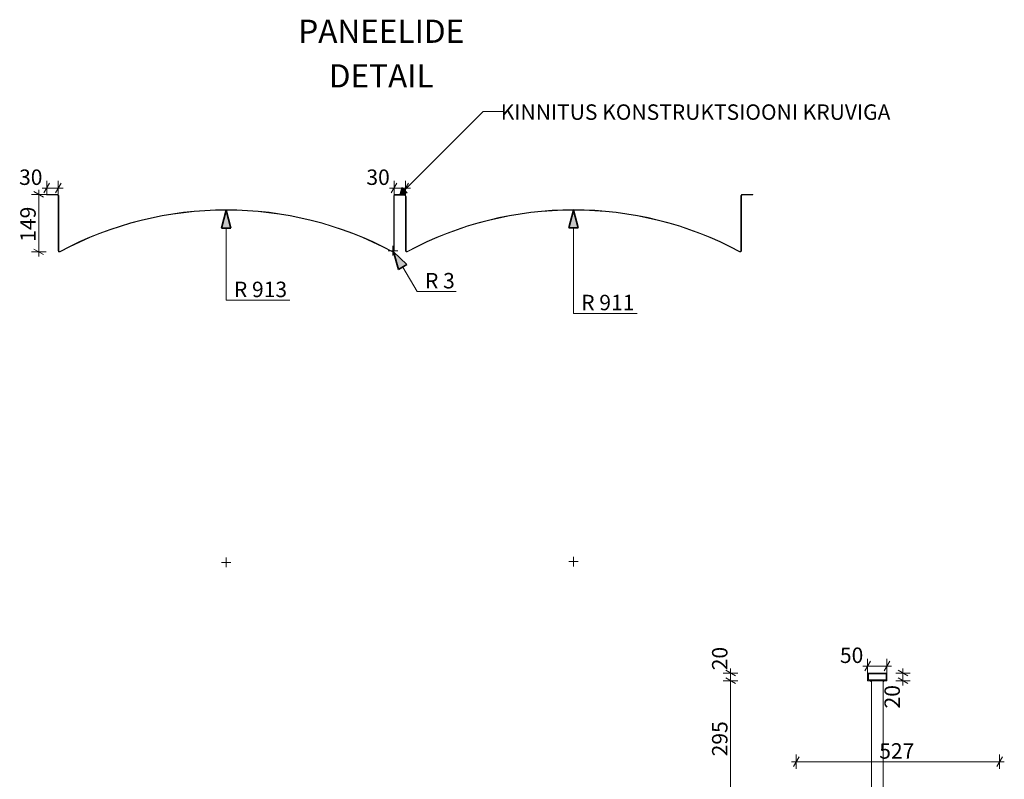
# Model space of a CAD drawing. Units: millimetres. Extents: x -4380 to 5724, y -4278 to 1593.
# Drawn here: x 2150 to 4702, y -585 to 1383 of the extents above; entities that cross this region are included whole.
import ezdxf

# ---------------------------------------------------------------- set-up
doc = ezdxf.new("R2010")
doc.units = ezdxf.units.MM
doc.header["$MEASUREMENT"] = 0
for name, color, linetype, lineweight in [('SÕLMED_1_AR - TUGIMÜÜRID_Pen_No__1', 255, 'Continuous', 13), ('SÕLMED_1_MÄRKUSED - tähised_Pen_No__1', 255, 'Continuous', 13), ('SÕLMED_1_MÄRKUSED - üldine.TEXT_Pen_No__1', 255, 'Continuous', 13), ('SÕLMED_1_SA - MÕÕDUD_Pen_No__1', 255, 'Continuous', 13), ('SÕLMED_1_SA - TREPP - konstruktsioon_Pen_No__1', 255, 'Continuous', 13), ('SÕLMED_1_SA - TREPP - piire_Pen_No__1', 255, 'Continuous', 13), ('SÕLMED_1_SA - TREPP - piire_Pen_No__20', 1, 'Continuous', 20)]:
    doc.layers.add(name, color=color, linetype=linetype, lineweight=lineweight)
doc.layers.add('SÕLMED_1_MÄRKUSED - tähised', color=7, linetype='Continuous')
for name, color, linetype, lineweight, true_color in [('SÕLMED_1_MÄRKUSED - üldine.TEXT_Pen_No__45', 7, 'Continuous', 35, 0x40a5ff), ('SÕLMED_1_MÄRKUSED - üldine.TEXT_Pen_No__85', 7, 'Continuous', 13, 0x80c2ff), ('SÕLMED_1_SA - TREPP - piire_Pen_No__14', 7, 'Continuous', 18, 0xbd8b17), ('SÕLMED_1_SA - TREPP - piire_Pen_No__174', 7, 'Continuous', 13, 0xb6b6b6)]:
    doc.layers.add(name, color=color, linetype=linetype, lineweight=lineweight, true_color=true_color)
doc.styles.add('GENERATED_STYLE_1', font='txt')
doc.styles.add('GENERATED_STYLE_2', font='txt')

msp = doc.modelspace()

# ---------------------------------------------------------------- hatches: boundary and pattern name
at = {"layer": 'SÕLMED_1_MÄRKUSED - tähised', "linetype": 'Continuous', "lineweight": 0, "true_color": 0x000000}
msp.add_hatch(color=18, dxfattribs=at).paths.add_polyline_path([(3135.2, 929.5), (3154.5, 934.7), (3140.4, 948.8)])
at = {"layer": 'SÕLMED_1_MÄRKUSED - üldine.TEXT_Pen_No__45', "linetype": 'Continuous', "lineweight": 35, "true_color": 0x40a5ff}
for points in [[(2685.2, 889.9), (2672.8, 843.5), (2697.6, 843.5)], [(3585.2, 890.1), (3572.8, 843.8), (3597.6, 843.8)], [(3118.7, 782), (3131.9, 735.8), (3153.2, 748.6)]]:
    msp.add_hatch(color=161, dxfattribs=at).paths.add_polyline_path(points)
at = {"layer": 'SÕLMED_1_SA - TREPP - piire_Pen_No__174', "linetype": 'Continuous', "lineweight": 13, "true_color": 0xb6b6b6}
for points in [[(2251.2, 926.5, 0.414214), (2247.2, 930.5), (2220.2, 930.5), (2220.2, 929.5), (2247.2, 929.5, -0.414214), (2250.2, 926.5), (2250.2, 784.5, 0.56665), (2254.6, 781.9, -0.25074), (3115.8, 781.9, 0.56665), (3120.2, 784.5), (3120.2, 926.5, -0.414214), (3123.2, 929.5), (3150.2, 929.5), (3150.2, 930.5), (3123.2, 930.5, 0.414214), (3119.2, 926.5), (3119.2, 784.5, -0.56665), (3116.3, 782.8, 0.25074), (2254.1, 782.8, -0.56665), (2251.2, 784.5)], [(3154.1, 782.8, -0.566989), (3151.2, 784.6), (3151.2, 925.5, 0.414214), (3147.2, 929.5), (3123.2, 929.5), (3123.2, 928.5), (3147.2, 928.5, -0.414214), (3150.2, 925.5), (3150.2, 784.6, 0.566989), (3154.6, 781.9, -0.251285), (4015.8, 781.9, 0.566989), (4020.2, 784.6), (4020.2, 926.5, -0.414214), (4023.2, 929.5), (4050.2, 929.5), (4050.2, 930.5), (4023.2, 930.5, 0.414214), (4019.2, 926.5), (4019.2, 784.6, -0.566989), (4016.3, 782.8, 0.251285)]]:
    msp.add_hatch(color=253, dxfattribs=at).paths.add_polyline_path(points)
at = {"layer": 'SÕLMED_1_SA - TREPP - piire_Pen_No__20', "linetype": 'Continuous', "lineweight": 20}
for points in [[(4357.3, -329.5), (4354.3, -329.5), (4357.3, -332.5)], [(4387.3, -329.5), (4387.3, -332.5), (4390.3, -329.5)]]:
    msp.add_hatch(color=1, dxfattribs=at).paths.add_polyline_path(points)

# ---------------------------------------------------------------- linework, layer by layer
at = {"layer": 'SÕLMED_1_MÄRKUSED - tähised_Pen_No__1', "color": 255, "linetype": 'Continuous', "lineweight": 13}
for p, q in [((3147.4, 941.8), (3351, 1145.3)), ((3351, 1145.3), (3406.1, 1145.3)), ((3135.2, 929.5), (3140.4, 948.8)), ((3140.4, 948.8), (3154.5, 934.7)), ((3135.2, 929.5), (3154.5, 934.7))]:
    msp.add_line(p, q, dxfattribs=at)
at = {"layer": 'SÕLMED_1_MÄRKUSED - üldine.TEXT_Pen_No__45', "color": 161, "linetype": 'Continuous', "lineweight": 35, "true_color": 0x40a5ff}
for p, q in [((2685.2, 889.9), (2672.8, 843.5)), ((2685.2, 889.9), (2697.6, 843.5)), ((3585.2, 890.1), (3572.8, 843.8)), ((3585.2, 890.1), (3597.6, 843.8)), ((2697.6, 843.5), (2672.8, 843.5)), ((3597.6, 843.8), (3572.8, 843.8)), ((3118.7, 782), (3153.2, 748.6)), ((3118.7, 782), (3131.9, 735.8)), ((3153.2, 748.6), (3131.9, 735.8))]:
    msp.add_line(p, q, dxfattribs=at)
at = {"layer": 'SÕLMED_1_MÄRKUSED - üldine.TEXT_Pen_No__85', "color": 151, "linetype": 'Continuous', "lineweight": 13, "true_color": 0x80c2ff}
for p, q in [((2685.2, 843.5), (2685.2, 656.4)), ((3585.2, 843.8), (3585.2, 622.4)), ((3117.2, 797), (3117.2, 772.1)), ((3129.6, 784.5), (3104.8, 784.5)), ((3142.6, 742.2), (3180.4, 679)), ((3180.4, 679), (3280.9, 679)), ((2685.2, 656.4), (2850.1, 656.4)), ((3585.2, 622.4), (3750.1, 622.4)), ((2697.6, -22.7), (2672.8, -22.7)), ((2685.2, -10.3), (2685.2, -35.2)), ((3597.6, -20.7), (3572.8, -20.7)), ((3585.2, -8.3), (3585.2, -33.2))]:
    msp.add_line(p, q, dxfattribs=at)
at = {"layer": 'SÕLMED_1_SA - MÕÕDUD_Pen_No__1', "color": 255, "linetype": 'Continuous', "lineweight": 13}
for p, q in [((2208, 947.1), (2220.2, 947.1)), ((2227.4, 959.6), (2213, 934.6)), ((2220.2, 928.4), (2220.2, 965.9)), ((2220.2, 947.1), (2250.2, 947.1)), ((2243, 934.6), (2257.4, 959.6)), ((2250.2, 928.4), (2250.2, 965.9)), ((2250.2, 947.1), (2262.4, 947.1)), ((3108, 947.1), (3120.2, 947.1)), ((3127.4, 959.6), (3113, 934.6)), ((3120.2, 928.4), (3120.2, 965.9)), ((3120.2, 947.1), (3150.2, 947.1)), ((3143, 934.6), (3157.4, 959.6)), ((3150.2, 928.4), (3150.2, 965.9)), ((3150.2, 947.1), (3162.4, 947.1)), ((2218.3, 930.5), (2180.8, 930.5)), ((2212.1, 923.3), (2187.1, 937.7)), ((2199.6, 930.5), (2199.6, 942.7)), ((2199.6, 781.9), (2199.6, 930.5)), ((2218.3, 781.9), (2180.8, 781.9)), ((2187.1, 789.1), (2212.1, 774.7)), ((2199.6, 769.7), (2199.6, 781.9)), ((4354.6, -278.9), (4340.1, -303.9)), ((4347.3, -310.2), (4347.3, -272.7)), ((4390.1, -303.9), (4404.6, -278.9)), ((4397.3, -310.2), (4397.3, -272.7)), ((4004.7, -316.7), (3979.7, -302.3)), ((3992.2, -309.5), (3992.2, -297.3)), ((4335.1, -291.4), (4347.3, -291.4)), ((4347.3, -291.4), (4397.3, -291.4)), ((4397.3, -291.4), (4409.6, -291.4)), ((4451.5, -316.7), (4426.5, -302.3)), ((4439, -309.5), (4439, -297.3)), ((4010.9, -309.5), (3973.4, -309.5)), ((4010.9, -329.5), (3973.4, -329.5)), ((3979.7, -322.3), (4004.7, -336.7)), ((3992.2, -329.5), (3992.2, -309.5)), ((3992.2, -624.5), (3992.2, -329.5)), ((4457.7, -309.5), (4420.2, -309.5)), ((4457.7, -329.5), (4420.2, -329.5)), ((4426.5, -322.3), (4451.5, -336.7)), ((4439, -329.5), (4439, -309.5)), ((4439, -341.7), (4439, -329.5)), ((4169.6, -526.8), (4155.1, -551.8)), ((4162.3, -558), (4162.3, -520.5)), ((4682.1, -551.8), (4696.6, -526.8)), ((4689.4, -558), (4689.4, -520.5)), ((4150.1, -539.3), (4162.3, -539.3)), ((4162.3, -539.3), (4689.4, -539.3)), ((4689.4, -539.3), (4701.6, -539.3))]:
    msp.add_line(p, q, dxfattribs=at)
at = {"layer": 'SÕLMED_1_SA - TREPP - konstruktsioon_Pen_No__1', "color": 255, "linetype": 'Continuous', "lineweight": 13, "flags": 128}
for points in [[(2220.2, 930.5), (2220.2, 929.5), (2247.2, 929.5, -0.414214), (2250.2, 926.5), (2250.2, 784.5, 0.56665), (2254.6, 781.9, -0.25074), (3115.8, 781.9, 0.56665), (3120.2, 784.5), (3120.2, 926.5, -0.414214), (3123.2, 929.5), (3150.2, 929.5), (3150.2, 930.5)], [(2220.2, 930.5), (2247.2, 930.5, -0.414214), (2251.2, 926.5), (2251.2, 784.5, 0.56665), (2254.1, 782.8, -0.25074), (3116.3, 782.8, 0.56665), (3119.2, 784.5), (3119.2, 926.5, -0.414214), (3123.2, 930.5), (3150.2, 930.5)], [(3123.2, 928.5), (3123.2, 929.5), (3147.2, 929.5, -0.414214), (3151.2, 925.5), (3151.2, 784.6, 0.566989), (3154.1, 782.8, -0.251285), (4016.3, 782.8, 0.566989), (4019.2, 784.6), (4019.2, 926.5, -0.414214), (4023.2, 930.5), (4050.2, 930.5), (4050.2, 929.5)], [(3123.2, 928.5), (3147.2, 928.5, -0.414214), (3150.2, 925.5), (3150.2, 784.6, 0.566989), (3154.6, 781.9, -0.251285), (4015.8, 781.9, 0.566989), (4020.2, 784.6), (4020.2, 926.5, -0.414214), (4023.2, 929.5), (4050.2, 929.5)]]:
    msp.add_lwpolyline(points, format="xyb", dxfattribs=at)
at = {"layer": 'SÕLMED_1_SA - TREPP - piire_Pen_No__1', "color": 255, "linetype": 'Continuous', "lineweight": 13, "flags": 128}
for points in [[(2251.2, 926.5, 0.414214), (2247.2, 930.5), (2220.2, 930.5), (2220.2, 929.5), (2247.2, 929.5, -0.414214), (2250.2, 926.5), (2250.2, 784.5, 0.56665), (2254.6, 781.9, -0.25074), (3115.8, 781.9, 0.56665), (3120.2, 784.5), (3120.2, 926.5, -0.414214), (3123.2, 929.5), (3150.2, 929.5), (3150.2, 930.5), (3123.2, 930.5, 0.414214), (3119.2, 926.5), (3119.2, 784.5, -0.56665), (3116.3, 782.8, 0.25074), (2254.1, 782.8, -0.56665), (2251.2, 784.5)], [(3154.1, 782.8, -0.566989), (3151.2, 784.6), (3151.2, 925.5, 0.414214), (3147.2, 929.5), (3123.2, 929.5), (3123.2, 928.5), (3147.2, 928.5, -0.414214), (3150.2, 925.5), (3150.2, 784.6, 0.566989), (3154.6, 781.9, -0.251285), (4015.8, 781.9, 0.566989), (4020.2, 784.6), (4020.2, 926.5, -0.414214), (4023.2, 929.5), (4050.2, 929.5), (4050.2, 930.5), (4023.2, 930.5, 0.414214), (4019.2, 926.5), (4019.2, 784.6, -0.566989), (4016.3, 782.8, 0.251285)]]:
    msp.add_lwpolyline(points, format="xyb", close=True, dxfattribs=at)
for points in [[(4357.3, -329.5), (4357.3, -332.5), (4354.3, -329.5)], [(4387.3, -329.5), (4387.3, -332.5), (4390.3, -329.5)]]:
    msp.add_lwpolyline(points, close=True, dxfattribs=at)
at = {"layer": 'SÕLMED_1_SA - TREPP - piire_Pen_No__14', "color": 42, "linetype": 'Continuous', "lineweight": 18, "true_color": 0xbd8b17, "flags": 128}
for points in [[(4397.3, -309.5), (4347.3, -309.5), (4347.3, -329.5), (4397.3, -329.5)], [(4395.3, -311.5), (4349.3, -311.5), (4349.3, -327.5), (4395.3, -327.5)], [(4357.3, -619.5), (4357.3, -329.5), (4387.3, -329.5), (4387.3, -619.5)]]:
    msp.add_lwpolyline(points, close=True, dxfattribs=at)

# ---------------------------------------------------------------- texts
at = {"layer": 'SÕLMED_1_AR - TUGIMÜÜRID_Pen_No__1', "color": 255, "linetype": 'Continuous', "lineweight": 13, "insert": (3087, 1383.2), "char_height": 60, "width": 660.06, "attachment_point": 2, "line_spacing_factor": 1.155342, "style": 'GENERATED_STYLE_2'}
msp.add_mtext('\\A1;{\\pqc;\\fOpen Sans|b0|i0|c0|p0;\\W1.000000;PANEELIDE DETAIL}', dxfattribs=at)
at = {"layer": 'SÕLMED_1_MÄRKUSED - tähised_Pen_No__1', "color": 255, "linetype": 'Continuous', "lineweight": 13, "insert": (4406.5, 1143.8), "char_height": 40, "attachment_point": 6, "style": 'GENERATED_STYLE_1'}
msp.add_mtext('\\A1;{\\pqr;\\fOpen Sans Light|b0|i0|c0|p0;\\W1.000000;KINNITUS KONSTRUKTSIOONI KRUVIGA}', dxfattribs=at)
at = {"layer": 'SÕLMED_1_MÄRKUSED - üldine.TEXT_Pen_No__1', "color": 255, "linetype": 'Continuous', "lineweight": 13, "char_height": 40, "attachment_point": 7, "style": 'GENERATED_STYLE_1'}
for s, insert, width in [('\\A1;{\\pql;\\fOpen Sans Light|b0|i0|c0|p0;\\W1.000000;R 3}', (3200.4, 687), 80.46), ('\\A1;{\\pql;\\fOpen Sans Light|b0|i0|c0|p0;\\W1.000000;R 913}', (2705.2, 664.4), 144.927), ('\\A1;{\\pql;\\fOpen Sans Light|b0|i0|c0|p0;\\W1.000000;R 911}', (3605.2, 630.4), 144.927)]:
    msp.add_mtext(s, dxfattribs=dict(at, insert=insert, width=width))
at = {"layer": 'SÕLMED_1_SA - MÕÕDUD_Pen_No__1', "color": 255, "linetype": 'Continuous', "lineweight": 13, "char_height": 40, "attachment_point": 7, "style": 'GENERATED_STYLE_1'}
for s, insert, width in [('\\A1;{\\pql;\\fOpen Sans Light|b0|i0|c0|p0;\\W1.000000;30}', (2148.5, 955.1), 64.467), ('\\A1;{\\pql;\\fOpen Sans Light|b0|i0|c0|p0;\\W1.000000;30}', (3048.5, 955.1), 64.467), ('\\A1;{\\pql;\\fOpen Sans Light|b0|i0|c0|p0;\\W1.000000;50}', (4275.6, -283.4), 64.467), ('\\A1;{\\pql;\\fOpen Sans Light|b0|i0|c0|p0;\\W1.000000;527}', (4377.5, -531.3), 96.7)]:
    msp.add_mtext(s, dxfattribs=dict(at, insert=insert, width=width))
at = {"layer": 'SÕLMED_1_SA - MÕÕDUD_Pen_No__1', "color": 255, "linetype": 'Continuous', "lineweight": 13, "char_height": 40, "attachment_point": 7, "rotation": 90, "style": 'GENERATED_STYLE_1'}
for s, insert, width in [('\\A1;{\\pql;\\fOpen Sans Light|b0|i0|c0|p0;\\W1.000000;149}', (2191.6, 807.9), 96.7), ('\\A1;{\\pql;\\fOpen Sans Light|b0|i0|c0|p0;\\W1.000000;20}', (3984.2, -302.3), 64.467), ('\\A1;{\\pql;\\fOpen Sans Light|b0|i0|c0|p0;\\W1.000000;20}', (4431, -401.2), 64.467), ('\\A1;{\\pql;\\fOpen Sans Light|b0|i0|c0|p0;\\W1.000000;295}', (3984.2, -525.3), 96.7)]:
    msp.add_mtext(s, dxfattribs=dict(at, insert=insert, width=width))

doc.saveas('drawing.dxf')
